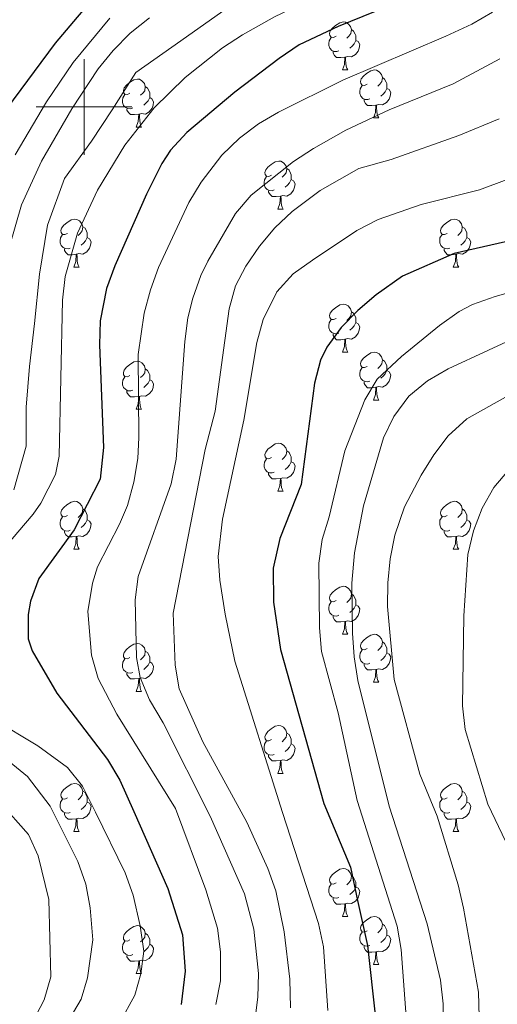
# Model space of a CAD drawing. Units: metres. Extents: x 647404 to 651922, y 739076 to 742142.
# Drawn here: x 650487 to 650586, y 739812 to 740018 of the extents above; entities that cross this region are included whole.
import ezdxf

# ---------------------------------------------------------------- set-up
doc = ezdxf.new("R2010")
doc.units = ezdxf.units.M
doc.header["$MEASUREMENT"] = 0
for name, color, linetype, lineweight in [('Carátula', 7, 'Continuous', 0), ('Elementos auxiliares', 7, 'Continuous', 0), ('Entidades rústicas y varios', 7, 'Continuous', 0), ('Relieve y altimetría', 7, 'Continuous', 0)]:
    doc.layers.add(name, color=color, linetype=linetype, lineweight=lineweight)

msp = doc.modelspace()

# ---------------------------------------------------------------- linework, layer by layer
at = {"layer": 'Carátula', "color": 7, "linetype": 'Continuous', "lineweight": 0}
for p, q in [((650500, 739990), (650500, 740010)), ((650500, 739990), (650500, 740010)), ((650490, 740000), (650510, 740000)), ((650490, 740000), (650510, 740000))]:
    msp.add_line(p, q, dxfattribs=at)
msp.add_3dface([(647468.457, 739075.79), (651922.398, 739172.744), (651857.762, 742142.051), (647403.821, 742045.097)], dxfattribs=at)
msp.add_3dface([(647468.457, 739075.79), (651922.398, 739172.744), (651857.762, 742142.051), (647403.821, 742045.097)], dxfattribs=at)
at = {"layer": 'Elementos auxiliares', "color": 250, "linetype": 'Continuous', "lineweight": 0}
msp.add_3dface([(648290.71, 741802.02), (651697.27, 741876.21), (651748.22, 739562.83), (648340.49, 739488.65)], dxfattribs=at)
at = {"layer": 'Entidades rústicas y varios', "color": 92, "linetype": 'Continuous', "lineweight": 0, "flags": 128}
for points in [[(650552.676, 740014.779), (650552.146, 740014.514), (650551.616, 740014.569), (650551.351, 740014.939), (650551.296, 740015.364), (650551.456, 740015.884), (650551.936, 740016.479), (650552.571, 740017.009), (650553.471, 740017.594), (650554.216, 740017.754), (650554.641, 740017.699), (650555.171, 740017.384), (650555.701, 740016.799), (650555.861, 740016.159), (650555.751, 740015.309), (650555.326, 740014.779), (650554.906, 740014.354)], [(650555.861, 740016.159), (650556.336, 740015.844), (650556.651, 740015.204), (650556.811, 740014.884), (650556.811, 740014.304), (650556.811, 740013.879), (650556.441, 740013.189), (650556.021, 740012.709), (650555.541, 740012.289)], [(650553.261, 740011.699), (650552.836, 740011.539), (650552.251, 740011.599), (650551.776, 740011.809), (650551.351, 740012.234), (650551.136, 740012.819), (650551.136, 740013.239), (650551.191, 740013.824), (650551.616, 740014.514)], [(650556.811, 740013.879), (650557.266, 740013.629), (650557.611, 740013.014), (650557.501, 740012.289), (650557.291, 740011.649), (650556.706, 740010.909), (650555.911, 740010.429), (650555.061, 740010.534), (650554.631, 740010.404)], [(650554.521, 740010.404), (650553.631, 740010.319), (650552.786, 740010.319), (650552.361, 740010.749), (650552.041, 740011.224), (650552.041, 740011.539)], [(650553.976, 740007.719), (650554.411, 740008.879), (650554.521, 740010.404), (650554.631, 740010.404), (650554.666, 740009.819), (650554.701, 740009.134), (650554.771, 740008.519), (650554.886, 740008.119), (650555.101, 740007.719)], [(650553.976, 740007.719), (650555.101, 740007.719)], [(650559.151, 740004.744), (650558.621, 740004.479), (650558.091, 740004.534), (650557.826, 740004.904), (650557.771, 740005.329), (650557.931, 740005.849), (650558.411, 740006.444), (650559.046, 740006.974), (650559.946, 740007.559), (650560.691, 740007.719), (650561.116, 740007.664), (650561.646, 740007.349), (650562.176, 740006.764), (650562.336, 740006.124), (650562.226, 740005.274), (650561.801, 740004.744), (650561.381, 740004.319)], [(650509.596, 740002.839), (650509.066, 740002.574), (650508.536, 740002.629), (650508.271, 740002.999), (650508.216, 740003.424), (650508.376, 740003.944), (650508.856, 740004.539), (650509.491, 740005.069), (650510.391, 740005.654), (650511.136, 740005.814), (650511.561, 740005.759), (650512.091, 740005.444), (650512.621, 740004.859), (650512.781, 740004.219), (650512.671, 740003.369), (650512.246, 740002.839), (650511.826, 740002.414)], [(650562.336, 740006.124), (650562.811, 740005.809), (650563.126, 740005.169), (650563.286, 740004.849), (650563.286, 740004.269), (650563.286, 740003.844), (650562.916, 740003.154), (650562.496, 740002.674), (650562.016, 740002.254)], [(650512.781, 740004.219), (650513.256, 740003.904), (650513.571, 740003.264), (650513.731, 740002.944), (650513.731, 740002.364), (650513.731, 740001.939), (650513.361, 740001.249), (650512.941, 740000.769), (650512.461, 740000.349)], [(650559.736, 740001.664), (650559.311, 740001.504), (650558.726, 740001.564), (650558.251, 740001.774), (650557.826, 740002.199), (650557.611, 740002.784), (650557.611, 740003.204), (650557.666, 740003.789), (650558.091, 740004.479)], [(650563.286, 740003.844), (650563.741, 740003.594), (650564.086, 740002.979), (650563.976, 740002.254), (650563.766, 740001.614), (650563.181, 740000.874), (650562.386, 740000.394), (650561.536, 740000.499), (650561.106, 740000.369)], [(650510.181, 739999.759), (650509.756, 739999.599), (650509.171, 739999.659), (650508.696, 739999.869), (650508.271, 740000.294), (650508.056, 740000.879), (650508.056, 740001.299), (650508.111, 740001.884), (650508.536, 740002.574)], [(650513.731, 740001.939), (650514.186, 740001.689), (650514.531, 740001.074), (650514.421, 740000.349), (650514.211, 739999.709), (650513.626, 739998.969), (650512.831, 739998.489), (650511.981, 739998.594), (650511.551, 739998.464)], [(650560.996, 740000.369), (650560.106, 740000.284), (650559.261, 740000.284), (650558.836, 740000.714), (650558.516, 740001.189), (650558.516, 740001.504)], [(650511.441, 739998.464), (650510.551, 739998.379), (650509.706, 739998.379), (650509.281, 739998.809), (650508.961, 739999.284), (650508.961, 739999.599)], [(650560.451, 739997.684), (650560.886, 739998.844), (650560.996, 740000.369), (650561.106, 740000.369), (650561.141, 739999.784), (650561.176, 739999.099), (650561.246, 739998.484), (650561.361, 739998.084), (650561.576, 739997.684)], [(650510.896, 739995.779), (650511.331, 739996.939), (650511.441, 739998.464), (650511.551, 739998.464), (650511.586, 739997.879), (650511.621, 739997.194), (650511.691, 739996.579), (650511.806, 739996.179), (650512.021, 739995.779)], [(650560.451, 739997.684), (650561.576, 739997.684)], [(650510.896, 739995.779), (650512.021, 739995.779)], [(650539.173, 739985.696), (650538.643, 739985.431), (650538.113, 739985.486), (650537.848, 739985.856), (650537.793, 739986.281), (650537.953, 739986.801), (650538.433, 739987.396), (650539.068, 739987.926), (650539.968, 739988.511), (650540.713, 739988.671), (650541.138, 739988.616), (650541.668, 739988.301), (650542.198, 739987.716), (650542.358, 739987.076), (650542.248, 739986.226), (650541.823, 739985.696), (650541.403, 739985.271)], [(650542.358, 739987.076), (650542.833, 739986.761), (650543.148, 739986.121), (650543.308, 739985.801), (650543.308, 739985.221), (650543.308, 739984.796), (650542.938, 739984.106), (650542.518, 739983.626), (650542.038, 739983.206)], [(650539.758, 739982.616), (650539.333, 739982.456), (650538.748, 739982.516), (650538.273, 739982.726), (650537.848, 739983.151), (650537.633, 739983.736), (650537.633, 739984.156), (650537.688, 739984.741), (650538.113, 739985.431)], [(650543.308, 739984.796), (650543.763, 739984.546), (650544.108, 739983.931), (650543.998, 739983.206), (650543.788, 739982.566), (650543.203, 739981.826), (650542.408, 739981.346), (650541.558, 739981.451), (650541.128, 739981.321)], [(650541.018, 739981.321), (650540.128, 739981.236), (650539.283, 739981.236), (650538.858, 739981.666), (650538.538, 739982.141), (650538.538, 739982.456)], [(650540.473, 739978.636), (650540.908, 739979.796), (650541.018, 739981.321), (650541.128, 739981.321), (650541.163, 739980.736), (650541.198, 739980.051), (650541.268, 739979.436), (650541.383, 739979.036), (650541.598, 739978.636)], [(650540.473, 739978.636), (650541.598, 739978.636)], [(650496.537, 739973.556), (650496.007, 739973.291), (650495.477, 739973.346), (650495.212, 739973.716), (650495.157, 739974.141), (650495.317, 739974.661), (650495.797, 739975.256), (650496.432, 739975.786), (650497.332, 739976.371), (650498.077, 739976.531), (650498.502, 739976.476), (650499.032, 739976.161), (650499.562, 739975.576), (650499.722, 739974.936), (650499.612, 739974.086), (650499.187, 739973.556), (650498.767, 739973.131)], [(650499.722, 739974.936), (650500.197, 739974.621), (650500.512, 739973.981), (650500.672, 739973.661), (650500.672, 739973.081), (650500.672, 739972.656), (650500.302, 739971.966), (650499.882, 739971.486), (650499.402, 739971.066)], [(650575.864, 739973.556), (650575.334, 739973.291), (650574.804, 739973.346), (650574.539, 739973.716), (650574.484, 739974.141), (650574.644, 739974.661), (650575.124, 739975.256), (650575.759, 739975.786), (650576.659, 739976.371), (650577.404, 739976.531), (650577.829, 739976.476), (650578.359, 739976.161), (650578.889, 739975.576), (650579.049, 739974.936), (650578.939, 739974.086), (650578.514, 739973.556), (650578.094, 739973.131)], [(650579.049, 739974.936), (650579.524, 739974.621), (650579.839, 739973.981), (650579.999, 739973.661), (650579.999, 739973.081), (650579.999, 739972.656), (650579.629, 739971.966), (650579.209, 739971.486), (650578.729, 739971.066)], [(650497.122, 739970.476), (650496.697, 739970.316), (650496.112, 739970.376), (650495.637, 739970.586), (650495.212, 739971.011), (650494.997, 739971.596), (650494.997, 739972.016), (650495.052, 739972.601), (650495.477, 739973.291)], [(650500.672, 739972.656), (650501.127, 739972.406), (650501.472, 739971.791), (650501.362, 739971.066), (650501.152, 739970.426), (650500.567, 739969.686), (650499.772, 739969.206), (650498.922, 739969.311), (650498.492, 739969.181)], [(650576.449, 739970.476), (650576.024, 739970.316), (650575.439, 739970.376), (650574.964, 739970.586), (650574.539, 739971.011), (650574.324, 739971.596), (650574.324, 739972.016), (650574.379, 739972.601), (650574.804, 739973.291)], [(650579.999, 739972.656), (650580.454, 739972.406), (650580.799, 739971.791), (650580.689, 739971.066), (650580.479, 739970.426), (650579.894, 739969.686), (650579.099, 739969.206), (650578.249, 739969.311), (650577.819, 739969.181)], [(650498.382, 739969.181), (650497.492, 739969.096), (650496.647, 739969.096), (650496.222, 739969.526), (650495.902, 739970.001), (650495.902, 739970.316)], [(650497.837, 739966.496), (650498.272, 739967.656), (650498.382, 739969.181), (650498.492, 739969.181), (650498.527, 739968.596), (650498.562, 739967.911), (650498.632, 739967.296), (650498.747, 739966.896), (650498.962, 739966.496)], [(650577.709, 739969.181), (650576.819, 739969.096), (650575.974, 739969.096), (650575.549, 739969.526), (650575.229, 739970.001), (650575.229, 739970.316)], [(650577.164, 739966.496), (650577.599, 739967.656), (650577.709, 739969.181), (650577.819, 739969.181), (650577.854, 739968.596), (650577.889, 739967.911), (650577.959, 739967.296), (650578.074, 739966.896), (650578.289, 739966.496)], [(650497.837, 739966.496), (650498.962, 739966.496)], [(650577.164, 739966.496), (650578.289, 739966.496)], [(650552.676, 739955.787), (650552.146, 739955.522), (650551.616, 739955.577), (650551.351, 739955.947), (650551.296, 739956.372), (650551.456, 739956.892), (650551.936, 739957.487), (650552.571, 739958.017), (650553.471, 739958.602), (650554.216, 739958.762), (650554.641, 739958.707), (650555.171, 739958.392), (650555.701, 739957.807), (650555.861, 739957.167), (650555.751, 739956.317), (650555.326, 739955.787), (650554.906, 739955.362)], [(650555.861, 739957.167), (650556.336, 739956.852), (650556.651, 739956.212), (650556.811, 739955.892), (650556.811, 739955.312), (650556.811, 739954.887), (650556.441, 739954.197), (650556.021, 739953.717), (650555.541, 739953.297)], [(650553.261, 739952.707), (650552.836, 739952.547), (650552.251, 739952.607), (650551.776, 739952.817), (650551.351, 739953.242), (650551.136, 739953.827), (650551.136, 739954.247), (650551.191, 739954.832), (650551.616, 739955.522)], [(650556.811, 739954.887), (650557.266, 739954.637), (650557.611, 739954.022), (650557.501, 739953.297), (650557.291, 739952.657), (650556.706, 739951.917), (650555.911, 739951.437), (650555.061, 739951.542), (650554.631, 739951.412)], [(650554.521, 739951.412), (650553.631, 739951.327), (650552.786, 739951.327), (650552.361, 739951.757), (650552.041, 739952.232), (650552.041, 739952.547)], [(650553.976, 739948.727), (650554.411, 739949.887), (650554.521, 739951.412), (650554.631, 739951.412), (650554.666, 739950.827), (650554.701, 739950.142), (650554.771, 739949.527), (650554.886, 739949.127), (650555.101, 739948.727)], [(650553.976, 739948.727), (650555.101, 739948.727)], [(650559.151, 739945.752), (650558.621, 739945.487), (650558.091, 739945.542), (650557.826, 739945.912), (650557.771, 739946.337), (650557.931, 739946.857), (650558.411, 739947.452), (650559.046, 739947.982), (650559.946, 739948.567), (650560.691, 739948.727), (650561.116, 739948.672), (650561.646, 739948.357), (650562.176, 739947.772), (650562.336, 739947.132), (650562.226, 739946.282), (650561.801, 739945.752), (650561.381, 739945.327)], [(650509.596, 739943.847), (650509.066, 739943.582), (650508.536, 739943.637), (650508.271, 739944.007), (650508.216, 739944.432), (650508.376, 739944.952), (650508.856, 739945.547), (650509.491, 739946.077), (650510.391, 739946.662), (650511.136, 739946.822), (650511.561, 739946.767), (650512.091, 739946.452), (650512.621, 739945.867), (650512.781, 739945.227), (650512.671, 739944.377), (650512.246, 739943.847), (650511.826, 739943.422)], [(650562.336, 739947.132), (650562.811, 739946.817), (650563.126, 739946.177), (650563.286, 739945.857), (650563.286, 739945.277), (650563.286, 739944.852), (650562.916, 739944.162), (650562.496, 739943.682), (650562.016, 739943.262)], [(650512.781, 739945.227), (650513.256, 739944.912), (650513.571, 739944.272), (650513.731, 739943.952), (650513.731, 739943.372), (650513.731, 739942.947), (650513.361, 739942.257), (650512.941, 739941.777), (650512.461, 739941.357)], [(650559.736, 739942.672), (650559.311, 739942.512), (650558.726, 739942.572), (650558.251, 739942.782), (650557.826, 739943.207), (650557.611, 739943.792), (650557.611, 739944.212), (650557.666, 739944.797), (650558.091, 739945.487)], [(650563.286, 739944.852), (650563.741, 739944.602), (650564.086, 739943.987), (650563.976, 739943.262), (650563.766, 739942.622), (650563.181, 739941.882), (650562.386, 739941.402), (650561.536, 739941.507), (650561.106, 739941.377)], [(650510.181, 739940.767), (650509.756, 739940.607), (650509.171, 739940.667), (650508.696, 739940.877), (650508.271, 739941.302), (650508.056, 739941.887), (650508.056, 739942.307), (650508.111, 739942.892), (650508.536, 739943.582)], [(650513.731, 739942.947), (650514.186, 739942.697), (650514.531, 739942.082), (650514.421, 739941.357), (650514.211, 739940.717), (650513.626, 739939.977), (650512.831, 739939.497), (650511.981, 739939.602), (650511.551, 739939.472)], [(650560.996, 739941.377), (650560.106, 739941.292), (650559.261, 739941.292), (650558.836, 739941.722), (650558.516, 739942.197), (650558.516, 739942.512)], [(650511.441, 739939.472), (650510.551, 739939.387), (650509.706, 739939.387), (650509.281, 739939.817), (650508.961, 739940.292), (650508.961, 739940.607)], [(650560.451, 739938.692), (650560.886, 739939.852), (650560.996, 739941.377), (650561.106, 739941.377), (650561.141, 739940.792), (650561.176, 739940.107), (650561.246, 739939.492), (650561.361, 739939.092), (650561.576, 739938.692)], [(650510.896, 739936.787), (650511.331, 739937.947), (650511.441, 739939.472), (650511.551, 739939.472), (650511.586, 739938.887), (650511.621, 739938.202), (650511.691, 739937.587), (650511.806, 739937.187), (650512.021, 739936.787)], [(650560.451, 739938.692), (650561.576, 739938.692)], [(650510.896, 739936.787), (650512.021, 739936.787)], [(650539.173, 739926.704), (650538.643, 739926.439), (650538.113, 739926.494), (650537.848, 739926.864), (650537.793, 739927.289), (650537.953, 739927.809), (650538.433, 739928.404), (650539.068, 739928.934), (650539.968, 739929.519), (650540.713, 739929.679), (650541.138, 739929.624), (650541.668, 739929.309), (650542.198, 739928.724), (650542.358, 739928.084), (650542.248, 739927.234), (650541.823, 739926.704), (650541.403, 739926.279)], [(650542.358, 739928.084), (650542.833, 739927.769), (650543.148, 739927.129), (650543.308, 739926.809), (650543.308, 739926.229), (650543.308, 739925.804), (650542.938, 739925.114), (650542.518, 739924.634), (650542.038, 739924.214)], [(650539.758, 739923.624), (650539.333, 739923.464), (650538.748, 739923.524), (650538.273, 739923.734), (650537.848, 739924.159), (650537.633, 739924.744), (650537.633, 739925.164), (650537.688, 739925.749), (650538.113, 739926.439)], [(650543.308, 739925.804), (650543.763, 739925.554), (650544.108, 739924.939), (650543.998, 739924.214), (650543.788, 739923.574), (650543.203, 739922.834), (650542.408, 739922.354), (650541.558, 739922.459), (650541.128, 739922.329)], [(650541.018, 739922.329), (650540.128, 739922.244), (650539.283, 739922.244), (650538.858, 739922.674), (650538.538, 739923.149), (650538.538, 739923.464)], [(650540.473, 739919.644), (650540.908, 739920.804), (650541.018, 739922.329), (650541.128, 739922.329), (650541.163, 739921.744), (650541.198, 739921.059), (650541.268, 739920.444), (650541.383, 739920.044), (650541.598, 739919.644)], [(650540.473, 739919.644), (650541.598, 739919.644)], [(650496.537, 739914.564), (650496.007, 739914.299), (650495.477, 739914.354), (650495.212, 739914.724), (650495.157, 739915.149), (650495.317, 739915.669), (650495.797, 739916.264), (650496.432, 739916.794), (650497.332, 739917.379), (650498.077, 739917.539), (650498.502, 739917.484), (650499.032, 739917.169), (650499.562, 739916.584), (650499.722, 739915.944), (650499.612, 739915.094), (650499.187, 739914.564), (650498.767, 739914.139)], [(650575.864, 739914.564), (650575.334, 739914.299), (650574.804, 739914.354), (650574.539, 739914.724), (650574.484, 739915.149), (650574.644, 739915.669), (650575.124, 739916.264), (650575.759, 739916.794), (650576.659, 739917.379), (650577.404, 739917.539), (650577.829, 739917.484), (650578.359, 739917.169), (650578.889, 739916.584), (650579.049, 739915.944), (650578.939, 739915.094), (650578.514, 739914.564), (650578.094, 739914.139)], [(650499.722, 739915.944), (650500.197, 739915.629), (650500.512, 739914.989), (650500.672, 739914.669), (650500.672, 739914.089), (650500.672, 739913.664), (650500.302, 739912.974), (650499.882, 739912.494), (650499.402, 739912.074)], [(650579.049, 739915.944), (650579.524, 739915.629), (650579.839, 739914.989), (650579.999, 739914.669), (650579.999, 739914.089), (650579.999, 739913.664), (650579.629, 739912.974), (650579.209, 739912.494), (650578.729, 739912.074)], [(650497.122, 739911.484), (650496.697, 739911.324), (650496.112, 739911.384), (650495.637, 739911.594), (650495.212, 739912.019), (650494.997, 739912.604), (650494.997, 739913.024), (650495.052, 739913.609), (650495.477, 739914.299)], [(650500.672, 739913.664), (650501.127, 739913.414), (650501.472, 739912.799), (650501.362, 739912.074), (650501.152, 739911.434), (650500.567, 739910.694), (650499.772, 739910.214), (650498.922, 739910.319), (650498.492, 739910.189)], [(650576.449, 739911.484), (650576.024, 739911.324), (650575.439, 739911.384), (650574.964, 739911.594), (650574.539, 739912.019), (650574.324, 739912.604), (650574.324, 739913.024), (650574.379, 739913.609), (650574.804, 739914.299)], [(650579.999, 739913.664), (650580.454, 739913.414), (650580.799, 739912.799), (650580.689, 739912.074), (650580.479, 739911.434), (650579.894, 739910.694), (650579.099, 739910.214), (650578.249, 739910.319), (650577.819, 739910.189)], [(650498.382, 739910.189), (650497.492, 739910.104), (650496.647, 739910.104), (650496.222, 739910.534), (650495.902, 739911.009), (650495.902, 739911.324)], [(650577.709, 739910.189), (650576.819, 739910.104), (650575.974, 739910.104), (650575.549, 739910.534), (650575.229, 739911.009), (650575.229, 739911.324)], [(650497.837, 739907.504), (650498.272, 739908.664), (650498.382, 739910.189), (650498.492, 739910.189), (650498.527, 739909.604), (650498.562, 739908.919), (650498.632, 739908.304), (650498.747, 739907.904), (650498.962, 739907.504)], [(650577.164, 739907.504), (650577.599, 739908.664), (650577.709, 739910.189), (650577.819, 739910.189), (650577.854, 739909.604), (650577.889, 739908.919), (650577.959, 739908.304), (650578.074, 739907.904), (650578.289, 739907.504)], [(650497.837, 739907.504), (650498.962, 739907.504)], [(650577.164, 739907.504), (650578.289, 739907.504)], [(650552.676, 739896.795), (650552.146, 739896.53), (650551.616, 739896.585), (650551.351, 739896.955), (650551.296, 739897.38), (650551.456, 739897.9), (650551.936, 739898.495), (650552.571, 739899.025), (650553.471, 739899.61), (650554.216, 739899.77), (650554.641, 739899.715), (650555.171, 739899.4), (650555.701, 739898.815), (650555.861, 739898.175), (650555.751, 739897.325), (650555.326, 739896.795), (650554.906, 739896.37)], [(650553.261, 739893.715), (650552.836, 739893.555), (650552.251, 739893.615), (650551.776, 739893.825), (650551.351, 739894.25), (650551.136, 739894.835), (650551.136, 739895.255), (650551.191, 739895.84), (650551.616, 739896.53)], [(650555.861, 739898.175), (650556.336, 739897.86), (650556.651, 739897.22), (650556.811, 739896.9), (650556.811, 739896.32), (650556.811, 739895.895), (650556.441, 739895.205), (650556.021, 739894.725), (650555.541, 739894.305)], [(650556.811, 739895.895), (650557.266, 739895.645), (650557.611, 739895.03), (650557.501, 739894.305), (650557.291, 739893.665), (650556.706, 739892.925), (650555.911, 739892.445), (650555.061, 739892.55), (650554.631, 739892.42)], [(650554.521, 739892.42), (650553.631, 739892.335), (650552.786, 739892.335), (650552.361, 739892.765), (650552.041, 739893.24), (650552.041, 739893.555)], [(650553.976, 739889.735), (650554.411, 739890.895), (650554.521, 739892.42), (650554.631, 739892.42), (650554.666, 739891.835), (650554.701, 739891.15), (650554.771, 739890.535), (650554.886, 739890.135), (650555.101, 739889.735)], [(650553.976, 739889.735), (650555.101, 739889.735)], [(650559.151, 739886.76), (650558.621, 739886.495), (650558.091, 739886.55), (650557.826, 739886.92), (650557.771, 739887.345), (650557.931, 739887.865), (650558.411, 739888.46), (650559.046, 739888.99), (650559.946, 739889.575), (650560.691, 739889.735), (650561.116, 739889.68), (650561.646, 739889.365), (650562.176, 739888.78), (650562.336, 739888.14), (650562.226, 739887.29), (650561.801, 739886.76), (650561.381, 739886.335)], [(650562.336, 739888.14), (650562.811, 739887.825), (650563.126, 739887.185), (650563.286, 739886.865), (650563.286, 739886.285), (650563.286, 739885.86), (650562.916, 739885.17), (650562.496, 739884.69), (650562.016, 739884.27)], [(650509.596, 739884.855), (650509.066, 739884.59), (650508.536, 739884.645), (650508.271, 739885.015), (650508.216, 739885.44), (650508.376, 739885.96), (650508.856, 739886.555), (650509.491, 739887.085), (650510.391, 739887.67), (650511.136, 739887.83), (650511.561, 739887.775), (650512.091, 739887.46), (650512.621, 739886.875), (650512.781, 739886.235), (650512.671, 739885.385), (650512.246, 739884.855), (650511.826, 739884.43)], [(650512.781, 739886.235), (650513.256, 739885.92), (650513.571, 739885.28), (650513.731, 739884.96), (650513.731, 739884.38), (650513.731, 739883.955), (650513.361, 739883.265), (650512.941, 739882.785), (650512.461, 739882.365)], [(650559.736, 739883.68), (650559.311, 739883.52), (650558.726, 739883.58), (650558.251, 739883.79), (650557.826, 739884.215), (650557.611, 739884.8), (650557.611, 739885.22), (650557.666, 739885.805), (650558.091, 739886.495)], [(650510.181, 739881.775), (650509.756, 739881.615), (650509.171, 739881.675), (650508.696, 739881.885), (650508.271, 739882.31), (650508.056, 739882.895), (650508.056, 739883.315), (650508.111, 739883.9), (650508.536, 739884.59)], [(650563.286, 739885.86), (650563.741, 739885.61), (650564.086, 739884.995), (650563.976, 739884.27), (650563.766, 739883.63), (650563.181, 739882.89), (650562.386, 739882.41), (650561.536, 739882.515), (650561.106, 739882.385)], [(650513.731, 739883.955), (650514.186, 739883.705), (650514.531, 739883.09), (650514.421, 739882.365), (650514.211, 739881.725), (650513.626, 739880.985), (650512.831, 739880.505), (650511.981, 739880.61), (650511.551, 739880.48)], [(650560.996, 739882.385), (650560.106, 739882.3), (650559.261, 739882.3), (650558.836, 739882.73), (650558.516, 739883.205), (650558.516, 739883.52)], [(650560.451, 739879.7), (650560.886, 739880.86), (650560.996, 739882.385), (650561.106, 739882.385), (650561.141, 739881.8), (650561.176, 739881.115), (650561.246, 739880.5), (650561.361, 739880.1), (650561.576, 739879.7)], [(650511.441, 739880.48), (650510.551, 739880.395), (650509.706, 739880.395), (650509.281, 739880.825), (650508.961, 739881.3), (650508.961, 739881.615)], [(650510.896, 739877.795), (650511.331, 739878.955), (650511.441, 739880.48), (650511.551, 739880.48), (650511.586, 739879.895), (650511.621, 739879.21), (650511.691, 739878.595), (650511.806, 739878.195), (650512.021, 739877.795)], [(650560.451, 739879.7), (650561.576, 739879.7)], [(650510.896, 739877.795), (650512.021, 739877.795)], [(650539.173, 739867.712), (650538.643, 739867.447), (650538.113, 739867.502), (650537.848, 739867.872), (650537.793, 739868.297), (650537.953, 739868.817), (650538.433, 739869.412), (650539.068, 739869.942), (650539.968, 739870.527), (650540.713, 739870.687), (650541.138, 739870.632), (650541.668, 739870.317), (650542.198, 739869.732), (650542.358, 739869.092), (650542.248, 739868.242), (650541.823, 739867.712), (650541.403, 739867.287)], [(650542.358, 739869.092), (650542.833, 739868.777), (650543.148, 739868.137), (650543.308, 739867.817), (650543.308, 739867.237), (650543.308, 739866.812), (650542.938, 739866.122), (650542.518, 739865.642), (650542.038, 739865.222)], [(650539.758, 739864.632), (650539.333, 739864.472), (650538.748, 739864.532), (650538.273, 739864.742), (650537.848, 739865.167), (650537.633, 739865.752), (650537.633, 739866.172), (650537.688, 739866.757), (650538.113, 739867.447)], [(650543.308, 739866.812), (650543.763, 739866.562), (650544.108, 739865.947), (650543.998, 739865.222), (650543.788, 739864.582), (650543.203, 739863.842), (650542.408, 739863.362), (650541.558, 739863.467), (650541.128, 739863.337)], [(650541.018, 739863.337), (650540.128, 739863.252), (650539.283, 739863.252), (650538.858, 739863.682), (650538.538, 739864.157), (650538.538, 739864.472)], [(650540.473, 739860.652), (650540.908, 739861.812), (650541.018, 739863.337), (650541.128, 739863.337), (650541.163, 739862.752), (650541.198, 739862.067), (650541.268, 739861.452), (650541.383, 739861.052), (650541.598, 739860.652)], [(650540.473, 739860.652), (650541.598, 739860.652)], [(650496.537, 739855.572), (650496.007, 739855.307), (650495.477, 739855.362), (650495.212, 739855.732), (650495.157, 739856.157), (650495.317, 739856.677), (650495.797, 739857.272), (650496.432, 739857.802), (650497.332, 739858.387), (650498.077, 739858.547), (650498.502, 739858.492), (650499.032, 739858.177), (650499.562, 739857.592), (650499.722, 739856.952), (650499.612, 739856.102), (650499.187, 739855.572), (650498.767, 739855.147)], [(650575.864, 739855.572), (650575.334, 739855.307), (650574.804, 739855.362), (650574.539, 739855.732), (650574.484, 739856.157), (650574.644, 739856.677), (650575.124, 739857.272), (650575.759, 739857.802), (650576.659, 739858.387), (650577.404, 739858.547), (650577.829, 739858.492), (650578.359, 739858.177), (650578.889, 739857.592), (650579.049, 739856.952), (650578.939, 739856.102), (650578.514, 739855.572), (650578.094, 739855.147)], [(650497.122, 739852.492), (650496.697, 739852.332), (650496.112, 739852.392), (650495.637, 739852.602), (650495.212, 739853.027), (650494.997, 739853.612), (650494.997, 739854.032), (650495.052, 739854.617), (650495.477, 739855.307)], [(650499.722, 739856.952), (650500.197, 739856.637), (650500.512, 739855.997), (650500.672, 739855.677), (650500.672, 739855.097), (650500.672, 739854.672), (650500.302, 739853.982), (650499.882, 739853.502), (650499.402, 739853.082)], [(650576.449, 739852.492), (650576.024, 739852.332), (650575.439, 739852.392), (650574.964, 739852.602), (650574.539, 739853.027), (650574.324, 739853.612), (650574.324, 739854.032), (650574.379, 739854.617), (650574.804, 739855.307)], [(650579.049, 739856.952), (650579.524, 739856.637), (650579.839, 739855.997), (650579.999, 739855.677), (650579.999, 739855.097), (650579.999, 739854.672), (650579.629, 739853.982), (650579.209, 739853.502), (650578.729, 739853.082)], [(650500.672, 739854.672), (650501.127, 739854.422), (650501.472, 739853.807), (650501.362, 739853.082), (650501.152, 739852.442), (650500.567, 739851.702), (650499.772, 739851.222), (650498.922, 739851.327), (650498.492, 739851.197)], [(650579.999, 739854.672), (650580.454, 739854.422), (650580.799, 739853.807), (650580.689, 739853.082), (650580.479, 739852.442), (650579.894, 739851.702), (650579.099, 739851.222), (650578.249, 739851.327), (650577.819, 739851.197)], [(650498.382, 739851.197), (650497.492, 739851.112), (650496.647, 739851.112), (650496.222, 739851.542), (650495.902, 739852.017), (650495.902, 739852.332)], [(650497.837, 739848.512), (650498.272, 739849.672), (650498.382, 739851.197), (650498.492, 739851.197), (650498.527, 739850.612), (650498.562, 739849.927), (650498.632, 739849.312), (650498.747, 739848.912), (650498.962, 739848.512)], [(650577.709, 739851.197), (650576.819, 739851.112), (650575.974, 739851.112), (650575.549, 739851.542), (650575.229, 739852.017), (650575.229, 739852.332)], [(650577.164, 739848.512), (650577.599, 739849.672), (650577.709, 739851.197), (650577.819, 739851.197), (650577.854, 739850.612), (650577.889, 739849.927), (650577.959, 739849.312), (650578.074, 739848.912), (650578.289, 739848.512)], [(650497.837, 739848.512), (650498.962, 739848.512)], [(650577.164, 739848.512), (650578.289, 739848.512)], [(650552.676, 739837.803), (650552.146, 739837.538), (650551.616, 739837.593), (650551.351, 739837.963), (650551.296, 739838.388), (650551.456, 739838.908), (650551.936, 739839.503), (650552.571, 739840.033), (650553.471, 739840.618), (650554.216, 739840.778), (650554.641, 739840.723), (650555.171, 739840.408), (650555.701, 739839.823), (650555.861, 739839.183), (650555.751, 739838.333), (650555.326, 739837.803), (650554.906, 739837.378)], [(650555.861, 739839.183), (650556.336, 739838.868), (650556.651, 739838.228), (650556.811, 739837.908), (650556.811, 739837.328), (650556.811, 739836.903), (650556.441, 739836.213), (650556.021, 739835.733), (650555.541, 739835.313)], [(650553.261, 739834.723), (650552.836, 739834.563), (650552.251, 739834.623), (650551.776, 739834.833), (650551.351, 739835.258), (650551.136, 739835.843), (650551.136, 739836.263), (650551.191, 739836.848), (650551.616, 739837.538)], [(650556.811, 739836.903), (650557.266, 739836.653), (650557.611, 739836.038), (650557.501, 739835.313), (650557.291, 739834.673), (650556.706, 739833.933), (650555.911, 739833.453), (650555.061, 739833.558), (650554.631, 739833.428)], [(650554.521, 739833.428), (650553.631, 739833.343), (650552.786, 739833.343), (650552.361, 739833.773), (650552.041, 739834.248), (650552.041, 739834.563)], [(650553.976, 739830.743), (650554.411, 739831.903), (650554.521, 739833.428), (650554.631, 739833.428), (650554.666, 739832.843), (650554.701, 739832.158), (650554.771, 739831.543), (650554.886, 739831.143), (650555.101, 739830.743)], [(650553.976, 739830.743), (650555.101, 739830.743)], [(650559.151, 739827.768), (650558.621, 739827.503), (650558.091, 739827.558), (650557.826, 739827.928), (650557.771, 739828.353), (650557.931, 739828.873), (650558.411, 739829.468), (650559.046, 739829.998), (650559.946, 739830.583), (650560.691, 739830.743), (650561.116, 739830.688), (650561.646, 739830.373), (650562.176, 739829.788), (650562.336, 739829.148), (650562.226, 739828.298), (650561.801, 739827.768), (650561.381, 739827.343)], [(650509.596, 739825.863), (650509.066, 739825.598), (650508.536, 739825.653), (650508.271, 739826.023), (650508.216, 739826.448), (650508.376, 739826.968), (650508.856, 739827.563), (650509.491, 739828.093), (650510.391, 739828.678), (650511.136, 739828.838), (650511.561, 739828.783), (650512.091, 739828.468), (650512.621, 739827.883), (650512.781, 739827.243), (650512.671, 739826.393), (650512.246, 739825.863), (650511.826, 739825.438)], [(650562.336, 739829.148), (650562.811, 739828.833), (650563.126, 739828.193), (650563.286, 739827.873), (650563.286, 739827.293), (650563.286, 739826.868), (650562.916, 739826.178), (650562.496, 739825.698), (650562.016, 739825.278)], [(650512.781, 739827.243), (650513.256, 739826.928), (650513.571, 739826.288), (650513.731, 739825.968), (650513.731, 739825.388), (650513.731, 739824.963), (650513.361, 739824.273), (650512.941, 739823.793), (650512.461, 739823.373)], [(650559.736, 739824.688), (650559.311, 739824.528), (650558.726, 739824.588), (650558.251, 739824.798), (650557.826, 739825.223), (650557.611, 739825.808), (650557.611, 739826.228), (650557.666, 739826.813), (650558.091, 739827.503)], [(650563.286, 739826.868), (650563.741, 739826.618), (650564.086, 739826.003), (650563.976, 739825.278), (650563.766, 739824.638), (650563.181, 739823.898), (650562.386, 739823.418), (650561.536, 739823.523), (650561.106, 739823.393)], [(650510.181, 739822.783), (650509.756, 739822.623), (650509.171, 739822.683), (650508.696, 739822.893), (650508.271, 739823.318), (650508.056, 739823.903), (650508.056, 739824.323), (650508.111, 739824.908), (650508.536, 739825.598)], [(650513.731, 739824.963), (650514.186, 739824.713), (650514.531, 739824.098), (650514.421, 739823.373), (650514.211, 739822.733), (650513.626, 739821.993), (650512.831, 739821.513), (650511.981, 739821.618), (650511.551, 739821.488)], [(650560.996, 739823.393), (650560.106, 739823.308), (650559.261, 739823.308), (650558.836, 739823.738), (650558.516, 739824.213), (650558.516, 739824.528)], [(650511.441, 739821.488), (650510.551, 739821.403), (650509.706, 739821.403), (650509.281, 739821.833), (650508.961, 739822.308), (650508.961, 739822.623)], [(650560.451, 739820.708), (650560.886, 739821.868), (650560.996, 739823.393), (650561.106, 739823.393), (650561.141, 739822.808), (650561.176, 739822.123), (650561.246, 739821.508), (650561.361, 739821.108), (650561.576, 739820.708)], [(650510.896, 739818.803), (650511.331, 739819.963), (650511.441, 739821.488), (650511.551, 739821.488), (650511.586, 739820.903), (650511.621, 739820.218), (650511.691, 739819.603), (650511.806, 739819.203), (650512.021, 739818.803)], [(650560.451, 739820.708), (650561.576, 739820.708)], [(650510.896, 739818.803), (650512.021, 739818.803)]]:
    msp.add_lwpolyline(points, dxfattribs=at)
at = {"layer": 'Relieve y altimetría', "color": 30, "linetype": 'Continuous', "lineweight": 0, "flags": 128}
for points, elevation in [([(650621.403, 740076.497), (650607.364, 740068.155), (650600.614, 740063.423), (650585.21, 740051.406), (650577.115, 740045.529), (650570.095, 740040.904), (650559.498, 740035.027), (650545.41, 740029.809), (650540.872, 740027.72), (650529.704, 740020.479), (650518.356, 740012.502), (650510.79, 740007.183), (650505.852, 739999.364), (650501.523, 739992.843), (650495.944, 739985.008), (650492.336, 739975.298), (650490.666, 739964.994), (650489.638, 739954.706), (650488.577, 739945.699), (650487.887, 739937.206), (650487.874, 739929.037), (650485.305, 739919.945)], 940), ([(650639.114, 740028.145), (650620.725, 740011.213), (650592.665, 739987.394), (650588.386, 739984.807), (650582.604, 739982.639), (650570.412, 739979.598), (650561.428, 739976.45), (650557.015, 739974.139), (650547.739, 739967.967), (650543.682, 739965.061), (650540.253, 739961.345), (650537.424, 739955.563), (650536.096, 739950.762), (650533.414, 739934.497), (650528.961, 739913.818), (650528.021, 739906.029), (650528.405, 739901.024), (650529.485, 739893.945), (650531.498, 739884.143), (650541.491, 739852.492), (650548.972, 739829.285), (650550.055, 739824.412), (650550.97, 739811.111)], 970), ([(650558.806, 740027.489), (650553.312, 740025.344), (650539.824, 740018.828), (650533.09, 740015.072), (650528.924, 740012.327), (650521.117, 740006.101), (650514.63, 739999.778), (650508.485, 739991.954), (650502.795, 739982.613), (650498.612, 739973.571), (650496.03, 739964.541), (650495.483, 739959.587), (650494.789, 739926.96), (650494.001, 739923.176), (650490.934, 739917.146), (650489.331, 739914.86), (650483.386, 739907.818)], 945), ([(650513.691, 740018.609), (650509.633, 740015.38), (650506.065, 740011.795), (650502.926, 740007.914), (650497.447, 739999.549), (650491.074, 739988.615), (650486.916, 739979.53), (650484.411, 739970.79)], 935), ([(650505.373, 740018.532), (650497.749, 740009.257), (650492.144, 740001.04), (650485.575, 739989.995)], 930), ([(650585.332, 740019.793), (650581.007, 740017.28), (650575.626, 740014.793), (650554.043, 740005.571), (650540.609, 739998.893), (650536.454, 739996.428), (650532.472, 739993.423), (650528.802, 739989.906), (650524.437, 739984.273), (650521.909, 739979.995), (650515.538, 739966.409), (650513.864, 739961.721), (650512.587, 739956.871), (650511.284, 739948.244), (650511.443, 739930.879), (650511.235, 739926.467), (650510.372, 739921.534), (650509.055, 739916.647), (650507.408, 739912.752), (650502.821, 739903.868)], 955), ([(650535.287, 739805.656), (650536.333, 739813.857), (650536.439, 739818.852), (650535.495, 739828.118), (650533.527, 739835.454), (650526.337, 739851.713), (650516.564, 739871.242), (650513.706, 739876.054), (650511.725, 739880.726), (650510.985, 739884.92), (650510.688, 739896.942), (650511.278, 739901.845), (650518.188, 739921.186), (650519.252, 739926.334), (650521.026, 739950.913), (650521.707, 739955.859), (650522.707, 739960.006), (650524.406, 739964.718), (650525.852, 739967.706), (650531.678, 739977.736), (650534.918, 739981.534), (650543.794, 739988.551), (650547.952, 739991.305), (650554.712, 739995.098), (650563.752, 739999.385), (650577.101, 740004.823), (650586.857, 740010.066)], 960), ([(650586.736, 739997.524), (650578.33, 739993.994), (650564.199, 739988.996), (650557.413, 739987.123), (650549.324, 739982.52), (650543.48, 739978.142), (650539.873, 739974.704), (650536.653, 739970.901), (650533.784, 739966.687), (650531.663, 739962.567), (650530.312, 739957.787), (650527.387, 739936.396), (650525.322, 739928.365), (650518.595, 739894.139), (650519.031, 739883.256), (650519.889, 739878.327), (650524.808, 739867.253), (650534.037, 739850.449), (650538.396, 739840.79), (650540.071, 739836.091), (650541.844, 739827.559), (650543.002, 739817.624), (650543.164, 739811.632)], 965), ([(650619.236, 739980.33), (650611.754, 739972.216), (650607.712, 739969.275), (650602.353, 739965.944), (650597.178, 739963.531), (650585.903, 739960.382), (650581.198, 739958.683), (650578.359, 739957.218), (650574.267, 739954.325), (650566.312, 739947.835), (650561.261, 739943.039), (650558.65, 739938.772), (650554.482, 739928.077), (650551.192, 739914.324), (650549.763, 739909.532), (650549.059, 739904.573), (650549.228, 739891.111), (650549.642, 739886.127), (650553.072, 739873.345), (650557.065, 739854.978), (650565.455, 739828.744), (650566.264, 739823.83), (650567.54, 739807)], 980), ([(650592.915, 739953.002), (650576.076, 739945.202), (650571.748, 739942.752), (650567.863, 739939.505), (650564.728, 739935.279), (650562.589, 739930.778), (650558.406, 739916.569), (650556.514, 739906.772), (650555.992, 739900.42), (650556.116, 739890.002), (650556.478, 739884.998), (650557.245, 739880.061), (650563.733, 739853.783), (650571.7, 739829.23), (650574.492, 739817.448), (650575.01, 739812.463), (650575.013, 739807.451)], 985), ([(650595.503, 739943.52), (650579.997, 739934.8), (650576.095, 739931.249), (650573.084, 739927.238), (650570.47, 739923.002), (650566.995, 739916.357), (650564.936, 739910.488), (650563.972, 739905.504), (650563.449, 739900.513), (650563.388, 739895.525), (650564.789, 739880.292), (650570.164, 739860.488), (650573.774, 739851.691), (650578.178, 739837.34), (650579.289, 739832.47), (650582.424, 739814.935), (650582.615, 739807.198)], 990), ([(650590.292, 739925.911), (650585.663, 739920.437), (650583.173, 739916.071), (650581.397, 739911.392), (650580.217, 739906.395), (650579.398, 739893.625), (650579.065, 739874.812), (650579.625, 739869.863), (650584.345, 739854.255), (650588.113, 739846.332)], 995), ([(650502.821, 739903.868), (650501.766, 739900.392), (650500.819, 739894.532), (650501.545, 739885.351), (650502.921, 739880.526), (650506.83, 739873.031), (650519.077, 739853.294), (650525.429, 739836.292), (650527.911, 739828.334), (650528.488, 739823.365), (650528.542, 739817.273), (650527.57, 739812.375)], 955), ([(650481.021, 739871.999), (650490.308, 739866.439), (650496.543, 739861.871), (650499.685, 739858.001), (650502.369, 739852.565), (650508.578, 739839.855), (650510.262, 739835.178), (650511.71, 739828.796), (650512.496, 739823.516), (650511.838, 739818.795), (650510.639, 739814.299), (650507.506, 739808.564)], 945), ([(650484.338, 739863.167), (650488.204, 739860.032), (650492.884, 739853.836), (650498.721, 739842.212), (650500.384, 739837.517), (650501.305, 739832.558), (650501.865, 739825.854), (650500.691, 739817.905), (650499.372, 739813.465), (650487.937, 739794.06)], 940), ([(650482.453, 739854.6), (650488.406, 739847.91), (650490.431, 739843.408), (650492.626, 739834.328), (650493.073, 739818.131), (650491.653, 739813.335), (650489.228, 739808.631)], 935)]:
    msp.add_lwpolyline(points, dxfattribs=dict(at, elevation=elevation))
at = {"layer": 'Relieve y altimetría', "color": 30, "linetype": 'Continuous', "lineweight": 30, "flags": 128}
for points, elevation in [([(650503.558, 740024.754), (650493.955, 740013.321), (650483.799, 739999.59)], 925), ([(650573.347, 740025.067), (650553.088, 740016.82), (650544.943, 740012.931), (650540.805, 740010.129), (650531.496, 740003.042)], 950), ([(650531.496, 740003.042), (650521.457, 739994.604), (650518.048, 739990.918), (650516.256, 739988.163), (650513.08, 739981.772), (650506.459, 739966.729), (650504.712, 739962.047), (650503.387, 739955.243), (650503.222, 739950.243), (650504.087, 739928.788), (650503.376, 739922.163), (650497.901, 739911.603), (650490.531, 739901.416), (650488.78, 739896.669), (650488.335, 739893.858), (650488.347, 739888.823), (650489.119, 739886.255), (650494.339, 739877.452), (650504.925, 739863.54), (650507.497, 739859.279), (650510.433, 739852.719), (650517.501, 739836.617), (650520.589, 739826.885), (650521.093, 739819.304), (650520.316, 739812.324)], 950), ([(650588.05, 739971.754), (650577.335, 739969.331), (650566.568, 739964.591), (650561.042, 739960.682), (650557.22, 739957.452), (650553.743, 739953.902), (650550.736, 739949.789), (650549.392, 739947.051), (650548.184, 739942.222), (650545.372, 739921.071), (650540.887, 739909.765), (650539.551, 739903.529), (650539.562, 739896.454), (650541.071, 739886.566), (650550.117, 739854.372), (650555.676, 739841.041), (650557.113, 739834.116), (650559.245, 739824.676), (650560.885, 739809.53)], 975)]:
    msp.add_lwpolyline(points, dxfattribs=dict(at, elevation=elevation))

doc.saveas('drawing.dxf')
